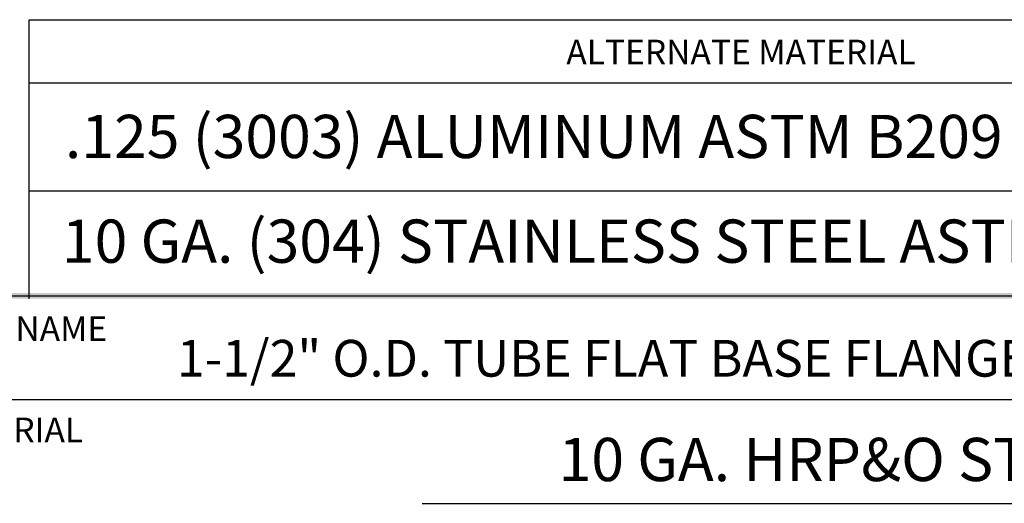
# Model space of a CAD drawing. Extents: x 1 to 9.3, y -1.9 to 8.9.
# Drawn here: x 3.8 to 6.1, y -0.7 to 0.4 of the extents above; entities that cross this region are included whole.
import ezdxf

# ---------------------------------------------------------------- set-up
doc = ezdxf.new("R2010")
doc.units = 0
doc.header["$LTSCALE"] = 0.4
doc.header["$MEASUREMENT"] = 0
doc.layers.get('0').update_dxf_attribs({"linetype": 'CONTINUOUS'})
doc.layers.add('DIM', color=1, linetype='CONTINUOUS')
doc.styles.add('BAVWM$0$STANDARD', font='txt')
doc.styles.add('STD', font='txt')

# ---------------------------------------------------------------- blocks, each defined once
blk = doc.blocks.new('BAVWM')
for p, q in [((4.2136, 2.1394), (4.2136, 2.7852)), ((4.2136, 2.7852), (9.3938, 2.7852)), ((4.2136, 2.6394), (9.3938, 2.6394)), ((4.2136, 2.3894), (9.3938, 2.3894)), ((3.9371, 2.1461), (9.383, 2.1461)), ((3.9371, 1.9061), (9.383, 1.9061)), ((5.1228, 1.6661), (9.383, 1.6661))]:
    blk.add_line(p, q)
blk.add_trace([(3.9303, 2.1529), (3.9438, 2.1394), (9.383, 2.1529), (9.383, 2.1394)])
at = {"style": 'BAVWM$0$STANDARD'}
for s, height, p in [('ALTERNATE MATERIAL', 0.056955, (5.4566, 2.6819)), ('PART NAME', 0.05695, (3.9722, 2.0418)), ('MATERIAL', 0.05695, (3.9744, 1.8075))]:
    blk.add_text(s, height=height, dxfattribs=at).set_placement(p)

msp = doc.modelspace()

# ---------------------------------------------------------------- block references
at = {"color": 7}
msp.add_blockref('BAVWM', (-0.3529, -2.3992), dxfattribs=at)

# ---------------------------------------------------------------- texts
at = {"layer": 'DIM', "color": 7, "style": 'STD'}
for s, height, p in [('.125 (3003) ALUMINUM ASTM B209', 0.1, (3.9435, 0.0659)), ('10 GA. (304) STAINLESS STEEL ASTM A240', 0.1, (3.9366, -0.1764)), ('1-1/2" O.D. TUBE FLAT BASE FLANGE W/(4) HOLES AND SET-SCREW', 0.085, (4.2027, -0.4399)), ('10 GA. HRP&O STEEL ASTM A-569', 0.1, (5.0859, -0.6816))]:
    msp.add_text(s, height=height, dxfattribs=at).set_placement(p)

doc.saveas('drawing.dxf')
